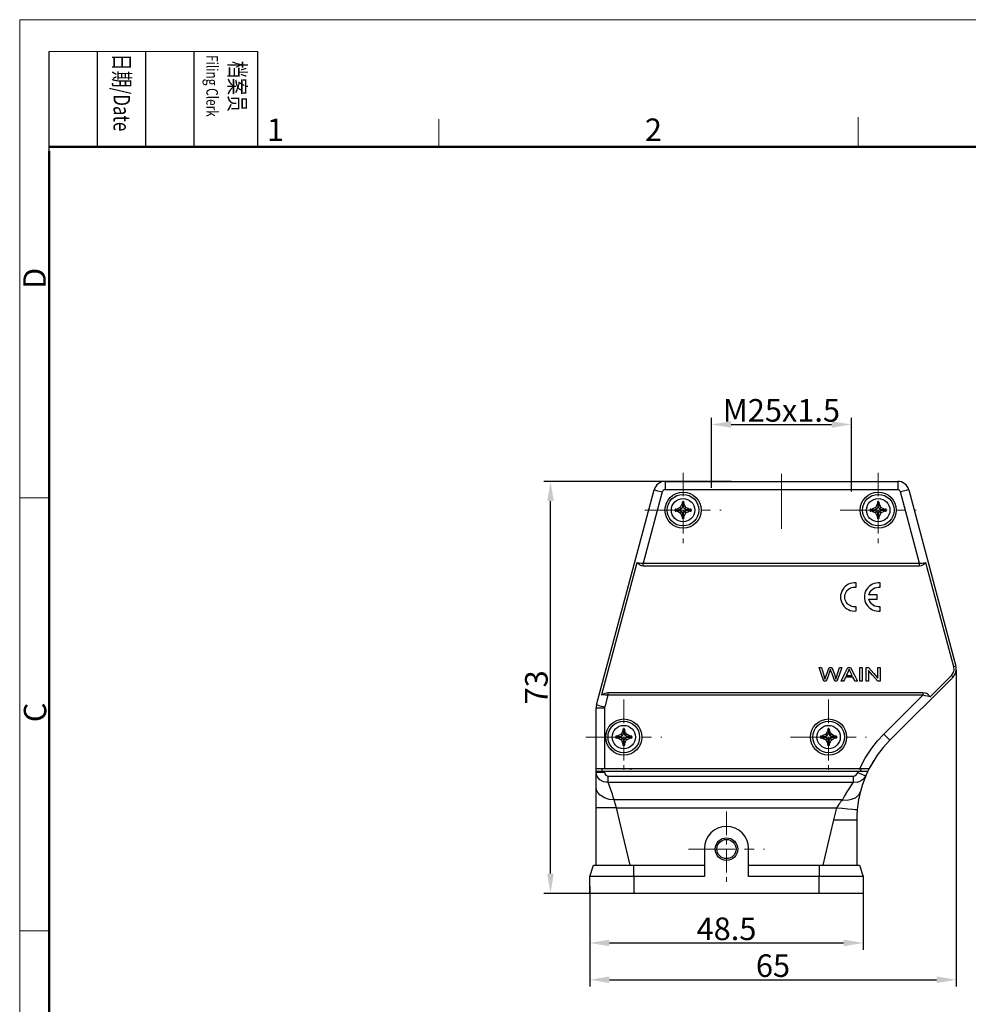
# Model space of a CAD drawing. Units: millimetres. Extents: x 1074 to 1520, y 481 to 796.
# Drawn here: x 1074 to 1243, y 621 to 796 of the extents above; entities that cross this region are included whole.
import ezdxf

# ---------------------------------------------------------------- set-up
doc = ezdxf.new("R2010")
doc.units = ezdxf.units.MM
doc.header["$LTSCALE"] = 65.395
doc.header["$PDMODE"] = 3
doc.header["$PDSIZE"] = 8
doc.linetypes.add('CENTER', pattern=[50.8, 31.75, -6.35, 6.35, -6.35])
doc.layers.get('0').update_dxf_attribs({"linetype": 'CONTINUOUS', "lineweight": 30})
doc.layers.get('Defpoints').update_dxf_attribs({"linetype": 'CONTINUOUS'})
for name, color, linetype, lineweight in [('CEN', 1, 'CENTER', 13), ('Dim', 3, 'CONTINUOUS', 15), ('图框', 7, 'CONTINUOUS', 20)]:
    doc.layers.add(name, color=color, linetype=linetype, lineweight=lineweight)
doc.layers.add('TFR-TRI', color=7, linetype='CONTINUOUS')
doc.styles.add('Romans字体', font='romans.shx', dxfattribs={"width": 0.75})
doc.styles.get("Standard").update_dxf_attribs({"font": '仿宋_GB2312.ttf', "width": 0.75})
doc.dimstyles.new('01', dxfattribs={"dimtxt": 4, "dimasz": 3.5, "dimexe": 1.2, "dimexo": 0.2, "dimgap": 0.5, "dimtad": 1, "dimdsep": 46, "dimtxsty": 'Romans字体', "dimcen": 0, "dimclrd": 1, "dimclre": 6, "dimclrt": 4, "dimazin": 2, "dimtfac": 1, "dimtofl": 0, "dimtmove": 0, "dimatfit": 3, "dimfxl": 1, "dimtolj": 1, "dimtzin": 0, "dimarcsym": 0})

# ---------------------------------------------------------------- blocks, each defined once
blk = doc.blocks.new('*D7')
at = {"layer": 'Defpoints', "color": 0}
for p in [(1175.44, 642.23), (1223.94, 642.23), (1223.94, 631.95)]:
    blk.add_point(p, dxfattribs=at)
at = {"layer": 'Dim', "color": 6, "lineweight": -2}
for p, q in [((1175.44, 642.03), (1175.44, 630.75)), ((1223.94, 642.03), (1223.94, 630.75))]:
    blk.add_line(p, q, dxfattribs=at)
at = {"layer": 'Dim', "color": 1, "lineweight": -2}
blk.add_line((1178.94, 631.95), (1220.44, 631.95), dxfattribs=at)
at = {"layer": 'Dim', "color": 1}
for points in [[(1178.94, 632.53), (1178.94, 631.36), (1175.44, 631.95)], [(1220.44, 632.53), (1220.44, 631.36), (1223.94, 631.95)]]:
    blk.add_solid(points, dxfattribs=at)
at = {"layer": 'Dim', "color": 4, "insert": (1199.69, 634.45), "char_height": 4, "attachment_point": 5, "style": 'Romans字体'}
blk.add_mtext('\\A1;48.5', dxfattribs=at)
blk = doc.blocks.new('*D8')
at = {"layer": 'Defpoints', "color": 0}
for p in [(1240.42, 680.48), (1175.44, 642.23), (1240.42, 625.42)]:
    blk.add_point(p, dxfattribs=at)
at = {"layer": 'Dim', "color": 6, "lineweight": -2}
for p, q in [((1240.42, 680.28), (1240.42, 624.22)), ((1175.44, 642.03), (1175.44, 624.22))]:
    blk.add_line(p, q, dxfattribs=at)
at = {"layer": 'Dim', "color": 1, "lineweight": -2}
blk.add_line((1178.94, 625.42), (1236.92, 625.42), dxfattribs=at)
at = {"layer": 'Dim', "color": 1}
for points in [[(1178.94, 626.01), (1178.94, 624.84), (1175.44, 625.42)], [(1236.92, 626.01), (1236.92, 624.84), (1240.42, 625.42)]]:
    blk.add_solid(points, dxfattribs=at)
at = {"layer": 'Dim', "color": 4, "insert": (1207.93, 627.92), "char_height": 4, "attachment_point": 5, "style": 'Romans字体'}
blk.add_mtext('\\A1;65', dxfattribs=at)
blk = doc.blocks.new('*D9')
at = {"layer": 'Defpoints', "color": 0}
for p in [(1168.49, 713.73), (1200.73, 713.73), (1183.24, 640.73)]:
    blk.add_point(p, dxfattribs=at)
at = {"layer": 'Dim', "color": 6, "lineweight": -2}
for p, q in [((1200.53, 713.73), (1167.29, 713.73)), ((1183.04, 640.73), (1167.29, 640.73))]:
    blk.add_line(p, q, dxfattribs=at)
at = {"layer": 'Dim', "color": 1, "lineweight": -2}
blk.add_line((1168.49, 644.23), (1168.49, 710.23), dxfattribs=at)
at = {"layer": 'Dim', "color": 1}
for points in [[(1167.91, 710.23), (1169.08, 710.23), (1168.49, 713.73)], [(1167.91, 644.23), (1169.08, 644.23), (1168.49, 640.73)]]:
    blk.add_solid(points, dxfattribs=at)
at = {"layer": 'Dim', "color": 4, "insert": (1165.99, 677.23), "char_height": 4, "attachment_point": 5, "rotation": 90, "style": 'Romans字体'}
blk.add_mtext('\\A1;73', dxfattribs=at)
blk = doc.blocks.new('*D6')
at = {"layer": 'Defpoints', "color": 0}
for p in [(1221.83, 723.81), (1197.02, 712.38), (1221.83, 711.73)]:
    blk.add_point(p, dxfattribs=at)
at = {"layer": 'Dim', "color": 6, "lineweight": -2}
for p, q in [((1197.02, 712.58), (1197.02, 725.01)), ((1221.83, 711.93), (1221.83, 725.01))]:
    blk.add_line(p, q, dxfattribs=at)
at = {"layer": 'Dim', "color": 1, "lineweight": -2}
blk.add_line((1200.52, 723.81), (1218.33, 723.81), dxfattribs=at)
at = {"layer": 'Dim', "color": 1}
for points in [[(1200.52, 724.39), (1200.52, 723.23), (1197.02, 723.81)], [(1218.33, 724.39), (1218.33, 723.23), (1221.83, 723.81)]]:
    blk.add_solid(points, dxfattribs=at)
at = {"layer": 'Dim', "color": 4, "insert": (1209.42, 726.31), "char_height": 4, "attachment_point": 5, "style": 'Romans字体'}
blk.add_mtext('\\A1;M25x1.5', dxfattribs=at)

msp = doc.modelspace()

# ---------------------------------------------------------------- linework, layer by layer
for points in [[(1222.672, 695.734, 1.115986), (1222.672, 690.764), (1222.672, 691.519, -1.165087), (1222.672, 694.971)], [(1226.913, 694.966), (1226.913, 695.73, 1.115986), (1226.913, 690.759), (1226.913, 691.514, -0.3957466), (1224.943, 692.866), (1226.397, 692.866), (1226.397, 693.623), (1224.945, 693.623, -0.3941978)]]:
    msp.add_lwpolyline(points, format="xyb", close=True)
at = {"layer": 'CEN', "ltscale": 0.09}
msp.add_line((1209.423, 715.059), (1209.423, 705.303), dxfattribs=at)
at = {"layer": 'Dim', "color": 1, "linetype": 'CENTER', "lineweight": 9, "ltscale": 0.002}
for p, q in [((1191.986, 715.264), (1191.986, 701.995)), ((1209.423, 715.059), (1209.423, 705.303)), ((1226.586, 715.264), (1226.586, 701.995)), ((1181.486, 675.064), (1181.486, 661.795)), ((1217.786, 675.064), (1217.786, 661.795)), ((1199.686, 655.214), (1199.686, 641.945))]:
    msp.add_line(p, q, dxfattribs=at)
at = {"layer": 'Dim', "color": 1, "linetype": 'CENTER', "lineweight": 9, "ltscale": 0.004}
for p, q in [((1185.243, 708.63), (1198.73, 708.63)), ((1219.843, 708.63), (1233.33, 708.63)), ((1174.743, 668.43), (1188.23, 668.43)), ((1211.043, 668.43), (1224.53, 668.43)), ((1192.943, 648.58), (1206.43, 648.58))]:
    msp.add_line(p, q, dxfattribs=at)
at = {"layer": 'TFR-TRI', "color": 7, "linetype": 'Continuous'}
for p, q in [((1188.795, 713.73), (1230.05, 713.73)), ((1188.795, 713.73), (1188.795, 713.615)), ((1188.795, 713.615), (1188.795, 713.29)), ((1230.05, 713.73), (1230.05, 713.615)), ((1230.05, 713.615), (1230.05, 713.29)), ((1176.655, 674.147), (1186.863, 712.247)), ((1188.312, 711.859), (1184.928, 699.23)), ((1186.863, 712.247), (1186.974, 712.218)), ((1186.974, 712.218), (1187.288, 712.133)), ((1187.288, 712.133), (1187.758, 712.008)), ((1187.758, 712.008), (1188.312, 711.859)), ((1188.795, 713.29), (1188.795, 712.804)), ((1188.795, 712.804), (1188.795, 712.23)), ((1230.05, 712.23), (1188.795, 712.23)), ((1230.05, 713.29), (1230.05, 712.804)), ((1230.05, 712.804), (1230.05, 712.23)), ((1231.088, 712.008), (1230.533, 711.859)), ((1233.917, 699.23), (1230.533, 711.859)), ((1231.558, 712.133), (1231.088, 712.008)), ((1231.872, 712.218), (1231.558, 712.133)), ((1231.982, 712.247), (1231.872, 712.218)), ((1231.982, 712.247), (1240.356, 680.997)), ((1190.573, 708.806), (1190.572, 708.63)), ((1190.572, 708.63), (1190.573, 708.453)), ((1190.702, 708.79), (1190.573, 708.806)), ((1190.573, 708.453), (1190.702, 708.469)), ((1190.832, 708.774), (1190.702, 708.79)), ((1190.702, 708.469), (1190.832, 708.485)), ((1191.163, 708.946), (1190.832, 708.774)), ((1190.832, 708.774), (1191.386, 708.705)), ((1190.832, 708.485), (1191.386, 708.555)), ((1190.832, 708.485), (1191.163, 708.313)), ((1191.5, 709.116), (1191.163, 708.946)), ((1191.236, 708.723), (1191.236, 708.536)), ((1191.74, 708.876), (1191.386, 708.705)), ((1191.386, 708.555), (1191.74, 708.383)), ((1191.669, 709.453), (1191.5, 709.116)), ((1191.5, 709.116), (1191.74, 708.876)), ((1191.5, 708.143), (1191.74, 708.383)), ((1191.842, 709.784), (1191.669, 709.453)), ((1191.911, 709.23), (1191.74, 708.876)), ((1191.74, 708.383), (1191.911, 708.03)), ((1191.986, 710.044), (1191.81, 710.043)), ((1191.81, 710.043), (1191.826, 709.914)), ((1191.826, 709.914), (1191.842, 709.784)), ((1191.842, 709.784), (1191.911, 709.23)), ((1192.08, 709.38), (1191.893, 709.38)), ((1192.163, 710.043), (1191.986, 710.044)), ((1192.131, 709.784), (1192.061, 709.23)), ((1192.233, 708.876), (1192.061, 709.23)), ((1192.061, 708.03), (1192.233, 708.383)), ((1192.131, 709.784), (1192.147, 709.914)), ((1192.303, 709.453), (1192.131, 709.784)), ((1192.147, 709.914), (1192.163, 710.043)), ((1192.473, 709.116), (1192.233, 708.876)), ((1192.586, 708.705), (1192.233, 708.876)), ((1192.233, 708.383), (1192.586, 708.555)), ((1192.473, 708.143), (1192.233, 708.383)), ((1192.473, 709.116), (1192.303, 709.453)), ((1192.809, 708.946), (1192.473, 709.116)), ((1193.141, 708.774), (1192.586, 708.705)), ((1193.141, 708.485), (1192.586, 708.555)), ((1192.736, 708.536), (1192.736, 708.723)), ((1193.141, 708.774), (1192.809, 708.946)), ((1192.809, 708.313), (1193.141, 708.485)), ((1193.271, 708.79), (1193.141, 708.774)), ((1193.141, 708.485), (1193.271, 708.469)), ((1193.4, 708.806), (1193.271, 708.79)), ((1193.271, 708.469), (1193.4, 708.453)), ((1193.401, 708.63), (1193.4, 708.806)), ((1193.4, 708.453), (1193.401, 708.63)), ((1225.173, 708.806), (1225.172, 708.63)), ((1225.172, 708.63), (1225.173, 708.453)), ((1225.302, 708.79), (1225.173, 708.806)), ((1225.173, 708.453), (1225.302, 708.469)), ((1225.432, 708.774), (1225.302, 708.79)), ((1225.302, 708.469), (1225.432, 708.485)), ((1225.763, 708.946), (1225.432, 708.774)), ((1225.432, 708.774), (1225.986, 708.705)), ((1225.432, 708.485), (1225.986, 708.555)), ((1225.432, 708.485), (1225.763, 708.313)), ((1226.1, 709.116), (1225.763, 708.946)), ((1225.836, 708.723), (1225.836, 708.536)), ((1226.34, 708.876), (1225.986, 708.705)), ((1225.986, 708.555), (1226.34, 708.383)), ((1226.269, 709.453), (1226.1, 709.116)), ((1226.1, 709.116), (1226.34, 708.876)), ((1226.1, 708.143), (1226.34, 708.383)), ((1226.442, 709.784), (1226.269, 709.453)), ((1226.511, 709.23), (1226.34, 708.876)), ((1226.34, 708.383), (1226.511, 708.03)), ((1226.586, 710.044), (1226.41, 710.043)), ((1226.41, 710.043), (1226.426, 709.914)), ((1226.426, 709.914), (1226.442, 709.784)), ((1226.442, 709.784), (1226.511, 709.23)), ((1226.68, 709.38), (1226.493, 709.38)), ((1226.763, 710.043), (1226.586, 710.044)), ((1226.731, 709.784), (1226.661, 709.23)), ((1226.833, 708.876), (1226.661, 709.23)), ((1226.661, 708.03), (1226.833, 708.383)), ((1226.731, 709.784), (1226.747, 709.914)), ((1226.903, 709.453), (1226.731, 709.784)), ((1226.747, 709.914), (1226.763, 710.043)), ((1227.073, 709.116), (1226.833, 708.876)), ((1227.186, 708.705), (1226.833, 708.876)), ((1226.833, 708.383), (1227.186, 708.555)), ((1227.073, 708.143), (1226.833, 708.383)), ((1227.073, 709.116), (1226.903, 709.453)), ((1227.409, 708.946), (1227.073, 709.116)), ((1227.741, 708.774), (1227.186, 708.705)), ((1227.741, 708.485), (1227.186, 708.555)), ((1227.336, 708.536), (1227.336, 708.723)), ((1227.741, 708.774), (1227.409, 708.946)), ((1227.409, 708.313), (1227.741, 708.485)), ((1227.871, 708.79), (1227.741, 708.774)), ((1227.741, 708.485), (1227.871, 708.469)), ((1228, 708.806), (1227.871, 708.79)), ((1227.871, 708.469), (1228, 708.453)), ((1228.001, 708.63), (1228, 708.806)), ((1228, 708.453), (1228.001, 708.63)), ((1191.163, 708.313), (1191.5, 708.143)), ((1191.5, 708.143), (1191.669, 707.807)), ((1191.669, 707.807), (1191.842, 707.475)), ((1191.826, 707.345), (1191.81, 707.216)), ((1191.81, 707.216), (1191.986, 707.215)), ((1191.842, 707.475), (1191.826, 707.345)), ((1191.842, 707.475), (1191.911, 708.03)), ((1191.893, 707.88), (1192.08, 707.88)), ((1191.986, 707.215), (1192.163, 707.216)), ((1192.131, 707.475), (1192.061, 708.03)), ((1192.131, 707.475), (1192.303, 707.807)), ((1192.147, 707.345), (1192.131, 707.475)), ((1192.163, 707.216), (1192.147, 707.345)), ((1192.303, 707.807), (1192.473, 708.143)), ((1192.473, 708.143), (1192.809, 708.313)), ((1225.763, 708.313), (1226.1, 708.143)), ((1226.1, 708.143), (1226.269, 707.807)), ((1226.269, 707.807), (1226.442, 707.475)), ((1226.426, 707.345), (1226.41, 707.216)), ((1226.41, 707.216), (1226.586, 707.215)), ((1226.442, 707.475), (1226.426, 707.345)), ((1226.442, 707.475), (1226.511, 708.03)), ((1226.493, 707.88), (1226.68, 707.88)), ((1226.586, 707.215), (1226.763, 707.216)), ((1226.731, 707.475), (1226.661, 708.03)), ((1226.731, 707.475), (1226.903, 707.807)), ((1226.747, 707.345), (1226.731, 707.475)), ((1226.763, 707.216), (1226.747, 707.345)), ((1226.903, 707.807), (1227.073, 708.143)), ((1227.073, 708.143), (1227.409, 708.313)), ((1183.797, 699.326), (1177.527, 675.926)), ((1184.31, 698.92), (1183.796, 699.326)), ((1183.797, 699.326), (1184.217, 699.291)), ((1184.217, 699.291), (1184.537, 699.264)), ((1184.468, 698.836), (1184.31, 698.92)), ((1184.623, 698.776), (1184.468, 698.836)), ((1184.537, 699.264), (1184.928, 699.23)), ((1184.928, 698.729), (1184.623, 698.776)), ((1184.928, 699.23), (1233.917, 699.23)), ((1184.928, 698.729), (1184.928, 699.23)), ((1233.917, 698.73), (1184.928, 698.73)), ((1233.917, 699.23), (1234.308, 699.264)), ((1233.917, 698.73), (1233.917, 699.23)), ((1234.222, 698.776), (1233.917, 698.729)), ((1234.536, 698.92), (1234.222, 698.776)), ((1234.308, 699.264), (1234.628, 699.291)), ((1234.78, 699.092), (1234.536, 698.92)), ((1234.628, 699.291), (1235.049, 699.326)), ((1235.05, 699.326), (1234.78, 699.092)), ((1239.987, 680.898), (1235.049, 699.326)), ((1216.477, 679.674), (1216.113, 680.73)), ((1216.113, 680.73), (1216.35, 680.73)), ((1216.35, 680.73), (1216.536, 680.73)), ((1216.536, 680.73), (1216.886, 679.571)), ((1217.399, 679.426), (1217.876, 680.73)), ((1217.876, 680.73), (1218.155, 680.73)), ((1218.115, 680.44), (1217.968, 680.008)), ((1218.207, 680.174), (1218.115, 680.44)), ((1218.155, 680.73), (1218.374, 680.73)), ((1218.374, 680.73), (1218.81, 679.543)), ((1219.412, 679.79), (1219.708, 680.73)), ((1220.123, 680.73), (1219.644, 679.386)), ((1219.708, 680.73), (1219.94, 680.73)), ((1219.94, 680.73), (1220.123, 680.73)), ((1220.673, 679.674), (1221.2, 680.73)), ((1221.2, 680.73), (1221.449, 680.73)), ((1221.413, 680.477), (1221.331, 680.22)), ((1221.612, 680.026), (1221.413, 680.477)), ((1221.449, 680.73), (1221.645, 680.73)), ((1221.645, 680.73), (1222.36, 679.386)), ((1223.32, 679.674), (1223.32, 680.73)), ((1223.32, 680.73), (1223.552, 680.73)), ((1223.552, 680.73), (1223.734, 680.73)), ((1223.734, 680.73), (1223.734, 679.386)), ((1224.456, 679.674), (1224.456, 680.73)), ((1224.456, 680.73), (1224.694, 680.73)), ((1224.694, 680.73), (1224.88, 680.73)), ((1224.88, 680.73), (1225.797, 679.674)), ((1226.518, 679.9), (1226.518, 680.73)), ((1226.518, 680.73), (1226.739, 680.73)), ((1226.739, 680.73), (1226.913, 680.73)), ((1226.913, 680.73), (1226.913, 679.386)), ((1240.26, 680.972), (1239.987, 680.898)), ((1240.032, 680.301), (1239.987, 680.898)), ((1240.356, 680.997), (1240.26, 680.972)), ((1216.941, 678.33), (1216.477, 679.674)), ((1216.886, 679.571), (1217.142, 678.665)), ((1217.142, 678.665), (1217.231, 678.951)), ((1217.231, 678.951), (1217.279, 679.097)), ((1217.279, 679.097), (1217.339, 679.263)), ((1217.339, 679.263), (1217.399, 679.426)), ((1217.689, 679.238), (1217.362, 678.33)), ((1217.828, 679.623), (1217.689, 679.238)), ((1217.968, 680.008), (1217.828, 679.623)), ((1218.409, 679.611), (1218.207, 680.174)), ((1218.869, 678.33), (1218.409, 679.611)), ((1218.81, 679.543), (1219.063, 678.665)), ((1219.063, 678.665), (1219.221, 679.194)), ((1219.221, 679.194), (1219.412, 679.79)), ((1219.644, 679.386), (1219.267, 678.33)), ((1220.003, 678.33), (1220.673, 679.674)), ((1220.784, 679.056), (1220.592, 678.649)), ((1221.357, 679.056), (1220.784, 679.056)), ((1221.053, 679.625), (1220.903, 679.315)), ((1220.903, 679.315), (1221.495, 679.315)), ((1221.245, 680.019), (1221.053, 679.625)), ((1221.331, 680.22), (1221.245, 680.019)), ((1222.087, 679.056), (1221.357, 679.056)), ((1221.495, 679.315), (1221.96, 679.315)), ((1221.96, 679.315), (1221.612, 680.026)), ((1222.247, 678.737), (1222.087, 679.056)), ((1222.451, 678.33), (1222.247, 678.737)), ((1222.36, 679.386), (1222.921, 678.33)), ((1223.32, 678.33), (1223.32, 679.674)), ((1223.734, 679.386), (1223.734, 678.33)), ((1224.456, 678.33), (1224.456, 679.674)), ((1225.573, 679.386), (1224.852, 680.216)), ((1224.852, 680.216), (1224.852, 679.159)), ((1224.852, 679.159), (1224.852, 678.33)), ((1226.49, 678.33), (1225.573, 679.386)), ((1225.797, 679.674), (1226.518, 678.845)), ((1226.518, 678.845), (1226.518, 679.9)), ((1226.913, 679.386), (1226.913, 678.33)), ((1239.838, 679.065), (1228.644, 667.872)), ((1235.798, 675.565), (1239.568, 679.335)), ((1239.568, 679.335), (1239.882, 679.779)), ((1239.768, 679.135), (1239.568, 679.335)), ((1239.838, 679.065), (1239.768, 679.135)), ((1239.882, 679.779), (1240.032, 680.301)), ((1217.126, 678.33), (1216.941, 678.33)), ((1217.362, 678.33), (1217.126, 678.33)), ((1219.044, 678.33), (1218.869, 678.33)), ((1219.267, 678.33), (1219.044, 678.33)), ((1220.196, 678.33), (1220.003, 678.33)), ((1220.441, 678.33), (1220.196, 678.33)), ((1220.592, 678.649), (1220.441, 678.33)), ((1222.658, 678.33), (1222.451, 678.33)), ((1222.921, 678.33), (1222.658, 678.33)), ((1223.502, 678.33), (1223.32, 678.33)), ((1223.734, 678.33), (1223.502, 678.33)), ((1224.63, 678.33), (1224.456, 678.33)), ((1224.852, 678.33), (1224.63, 678.33)), ((1226.676, 678.33), (1226.49, 678.33)), ((1226.913, 678.33), (1226.676, 678.33)), ((1177.527, 675.926), (1178.162, 676.229)), ((1177.946, 675.892), (1177.527, 675.926)), ((1178.266, 675.864), (1177.946, 675.892)), ((1178.658, 675.83), (1178.103, 673.759)), ((1178.162, 676.229), (1178.658, 676.33)), ((1178.658, 675.83), (1178.266, 675.864)), ((1178.658, 676.33), (1234.481, 676.33)), ((1178.658, 676.33), (1178.658, 675.83)), ((1234.481, 675.83), (1178.658, 675.83)), ((1227.584, 668.932), (1234.481, 675.83)), ((1234.481, 676.331), (1234.881, 676.281)), ((1234.481, 676.33), (1234.481, 675.829)), ((1234.928, 675.738), (1234.481, 675.83)), ((1234.881, 676.281), (1235.063, 676.216)), ((1235.298, 675.662), (1234.928, 675.738)), ((1235.063, 676.216), (1235.234, 676.124)), ((1235.234, 676.124), (1235.796, 675.566)), ((1235.798, 675.565), (1235.298, 675.662)), ((1176.586, 673.63), (1176.701, 673.63)), ((1176.586, 662.83), (1176.586, 673.63)), ((1176.655, 674.147), (1176.765, 674.118)), ((1176.701, 673.63), (1177.026, 673.63)), ((1176.765, 674.118), (1177.079, 674.033)), ((1177.026, 673.63), (1177.512, 673.63)), ((1177.079, 674.033), (1177.549, 673.908)), ((1177.512, 673.63), (1178.086, 673.63)), ((1177.549, 673.908), (1178.103, 673.759)), ((1178.086, 673.63), (1178.086, 662.83)), ((1180.073, 668.606), (1180.072, 668.43)), ((1180.072, 668.43), (1180.073, 668.253)), ((1180.202, 668.59), (1180.073, 668.606)), ((1180.073, 668.253), (1180.202, 668.269)), ((1180.332, 668.574), (1180.202, 668.59)), ((1180.202, 668.269), (1180.332, 668.285)), ((1180.663, 668.746), (1180.332, 668.574)), ((1180.332, 668.574), (1180.886, 668.505)), ((1180.332, 668.285), (1180.886, 668.355)), ((1180.332, 668.285), (1180.663, 668.113)), ((1181, 668.916), (1180.663, 668.746)), ((1180.736, 668.523), (1180.736, 668.336)), ((1181.24, 668.676), (1180.886, 668.505)), ((1180.886, 668.355), (1181.24, 668.183)), ((1181.169, 669.253), (1181, 668.916)), ((1181, 668.916), (1181.24, 668.676)), ((1181.342, 669.584), (1181.169, 669.253)), ((1181.411, 669.03), (1181.24, 668.676)), ((1181.486, 669.844), (1181.31, 669.843)), ((1181.31, 669.843), (1181.326, 669.714)), ((1181.326, 669.714), (1181.342, 669.584)), ((1181.342, 669.584), (1181.411, 669.03)), ((1181.58, 669.18), (1181.393, 669.18)), ((1181.663, 669.843), (1181.486, 669.844)), ((1181.631, 669.584), (1181.561, 669.03)), ((1181.733, 668.676), (1181.561, 669.03)), ((1181.631, 669.584), (1181.647, 669.714)), ((1181.803, 669.253), (1181.631, 669.584)), ((1181.647, 669.714), (1181.663, 669.843)), ((1181.973, 668.916), (1181.733, 668.676)), ((1182.086, 668.505), (1181.733, 668.676)), ((1181.733, 668.183), (1182.086, 668.355)), ((1181.973, 668.916), (1181.803, 669.253)), ((1182.309, 668.746), (1181.973, 668.916)), ((1182.641, 668.574), (1182.086, 668.505)), ((1182.641, 668.285), (1182.086, 668.355)), ((1182.236, 668.336), (1182.236, 668.523)), ((1182.641, 668.574), (1182.309, 668.746)), ((1182.309, 668.113), (1182.641, 668.285)), ((1182.771, 668.59), (1182.641, 668.574)), ((1182.641, 668.285), (1182.771, 668.269)), ((1182.9, 668.606), (1182.771, 668.59)), ((1182.771, 668.269), (1182.9, 668.253)), ((1182.901, 668.43), (1182.9, 668.606)), ((1182.9, 668.253), (1182.901, 668.43)), ((1216.373, 668.606), (1216.372, 668.43)), ((1216.372, 668.43), (1216.373, 668.253)), ((1216.502, 668.59), (1216.373, 668.606)), ((1216.373, 668.253), (1216.502, 668.269)), ((1216.632, 668.574), (1216.502, 668.59)), ((1216.502, 668.269), (1216.632, 668.285)), ((1216.963, 668.746), (1216.632, 668.574)), ((1216.632, 668.574), (1217.186, 668.505)), ((1216.632, 668.285), (1217.186, 668.355)), ((1216.632, 668.285), (1216.963, 668.113)), ((1217.3, 668.916), (1216.963, 668.746)), ((1217.036, 668.523), (1217.036, 668.336)), ((1217.54, 668.676), (1217.186, 668.505)), ((1217.186, 668.355), (1217.54, 668.183)), ((1217.469, 669.253), (1217.3, 668.916)), ((1217.3, 668.916), (1217.54, 668.676)), ((1217.642, 669.584), (1217.469, 669.253)), ((1217.711, 669.03), (1217.54, 668.676)), ((1217.786, 669.844), (1217.61, 669.843)), ((1217.61, 669.843), (1217.626, 669.714)), ((1217.626, 669.714), (1217.642, 669.584)), ((1217.642, 669.584), (1217.711, 669.03)), ((1217.88, 669.18), (1217.693, 669.18)), ((1217.963, 669.843), (1217.786, 669.844)), ((1217.931, 669.584), (1217.861, 669.03)), ((1218.033, 668.676), (1217.861, 669.03)), ((1217.931, 669.584), (1217.947, 669.714)), ((1218.103, 669.253), (1217.931, 669.584)), ((1217.947, 669.714), (1217.963, 669.843)), ((1218.273, 668.916), (1218.033, 668.676)), ((1218.386, 668.505), (1218.033, 668.676)), ((1218.033, 668.183), (1218.386, 668.355)), ((1218.273, 668.916), (1218.103, 669.253)), ((1218.609, 668.746), (1218.273, 668.916)), ((1218.941, 668.574), (1218.386, 668.505)), ((1218.941, 668.285), (1218.386, 668.355)), ((1218.536, 668.336), (1218.536, 668.523)), ((1218.941, 668.574), (1218.609, 668.746)), ((1218.609, 668.113), (1218.941, 668.285)), ((1219.071, 668.59), (1218.941, 668.574)), ((1218.941, 668.285), (1219.071, 668.269)), ((1219.2, 668.606), (1219.071, 668.59)), ((1219.071, 668.269), (1219.2, 668.253)), ((1219.201, 668.43), (1219.2, 668.606)), ((1219.2, 668.253), (1219.201, 668.43)), ((1226.468, 667.728), (1227.584, 668.932)), ((1227.989, 668.526), (1227.584, 668.932)), ((1228.334, 668.182), (1227.989, 668.526)), ((1180.663, 668.113), (1181, 667.943)), ((1181, 667.943), (1181.24, 668.183)), ((1181, 667.943), (1181.169, 667.607)), ((1181.169, 667.607), (1181.342, 667.275)), ((1181.24, 668.183), (1181.411, 667.83)), ((1181.326, 667.145), (1181.31, 667.016)), ((1181.31, 667.016), (1181.486, 667.015)), ((1181.342, 667.275), (1181.326, 667.145)), ((1181.342, 667.275), (1181.411, 667.83)), ((1181.393, 667.68), (1181.58, 667.68)), ((1181.486, 667.015), (1181.663, 667.016)), ((1181.561, 667.83), (1181.733, 668.183)), ((1181.631, 667.275), (1181.561, 667.83)), ((1181.631, 667.275), (1181.803, 667.607)), ((1181.647, 667.145), (1181.631, 667.275)), ((1181.663, 667.016), (1181.647, 667.145)), ((1181.973, 667.943), (1181.733, 668.183)), ((1181.803, 667.607), (1181.973, 667.943)), ((1181.973, 667.943), (1182.309, 668.113)), ((1216.963, 668.113), (1217.3, 667.943)), ((1217.3, 667.943), (1217.54, 668.183)), ((1217.3, 667.943), (1217.469, 667.607)), ((1217.469, 667.607), (1217.642, 667.275)), ((1217.54, 668.183), (1217.711, 667.83)), ((1217.626, 667.145), (1217.61, 667.016)), ((1217.61, 667.016), (1217.786, 667.015)), ((1217.642, 667.275), (1217.626, 667.145)), ((1217.642, 667.275), (1217.711, 667.83)), ((1217.693, 667.68), (1217.88, 667.68)), ((1217.786, 667.015), (1217.963, 667.016)), ((1217.861, 667.83), (1218.033, 668.183)), ((1217.931, 667.275), (1217.861, 667.83)), ((1217.931, 667.275), (1218.103, 667.607)), ((1217.947, 667.145), (1217.931, 667.275)), ((1217.963, 667.016), (1217.947, 667.145)), ((1218.273, 667.943), (1218.033, 668.183)), ((1218.103, 667.607), (1218.273, 667.943)), ((1218.273, 667.943), (1218.609, 668.113)), ((1225.443, 666.436), (1226.468, 667.728)), ((1227.464, 666.584), (1226.397, 665.192)), ((1228.644, 667.872), (1227.464, 666.584)), ((1228.563, 667.952), (1228.334, 668.182)), ((1228.644, 667.872), (1228.563, 667.952)), ((1224.285, 664.682), (1225.443, 666.436)), ((1226.397, 665.192), (1224.977, 662.83)), ((1223.307, 662.83), (1224.285, 664.682)), ((1176.586, 662.83), (1176.701, 662.83)), ((1176.586, 662.374), (1176.586, 662.83)), ((1176.586, 662.374), (1177.586, 662.374)), ((1176.586, 662.355), (1176.586, 662.374)), ((1176.701, 662.338), (1176.586, 662.343)), ((1176.586, 662.285), (1176.586, 662.33)), ((1176.586, 662.229), (1176.586, 662.285)), ((1176.646, 661.791), (1176.586, 662.229)), ((1176.586, 661.058), (1176.586, 662.229)), ((1176.586, 662.229), (1176.72, 662.229)), ((1176.789, 661.43), (1176.646, 661.791)), ((1176.701, 662.83), (1177.026, 662.83)), ((1177.026, 662.333), (1176.701, 662.338)), ((1176.72, 662.229), (1177.136, 662.229)), ((1177.238, 660.875), (1176.789, 661.43)), ((1177.026, 662.83), (1177.512, 662.83)), ((1177.512, 662.331), (1177.026, 662.333)), ((1177.136, 662.229), (1177.601, 662.229)), ((1177.512, 662.83), (1178.086, 662.83)), ((1178.086, 662.33), (1177.512, 662.331)), ((1177.586, 662.83), (1177.586, 662.369)), ((1177.586, 662.369), (1223.4, 662.369)), ((1177.601, 662.229), (1178.086, 662.229)), ((1178.086, 662.83), (1203.41, 662.83)), ((1178.086, 662.33), (1178.086, 662.229)), ((1223.081, 662.33), (1178.086, 662.33)), ((1178.086, 662.229), (1178.152, 661.938)), ((1178.152, 661.938), (1178.319, 661.69)), ((1178.319, 661.69), (1178.508, 661.548)), ((1178.508, 661.548), (1178.735, 661.489)), ((1178.735, 660.982), (1178.735, 661.489)), ((1178.735, 661.489), (1222.128, 661.489)), ((1223.134, 662.78), (1182.936, 662.78)), ((1203.41, 662.83), (1223.307, 662.83)), ((1222.128, 661.489), (1222.432, 661.557)), ((1222.128, 661.489), (1222.128, 660.85)), ((1222.432, 661.557), (1222.696, 661.724)), ((1222.696, 661.724), (1222.989, 662.115)), ((1222.989, 662.115), (1223.04, 662.235)), ((1223.436, 661.925), (1222.989, 662.115)), ((1223.04, 662.235), (1223.081, 662.33)), ((1223.577, 662.33), (1223.081, 662.33)), ((1223.307, 662.83), (1223.907, 662.83)), ((1223.402, 662.374), (1224.751, 662.374)), ((1223.864, 661.744), (1223.436, 661.925)), ((1224.063, 662.332), (1223.577, 662.33)), ((1224.37, 661.53), (1223.793, 659.993)), ((1224.247, 661.582), (1223.864, 661.744)), ((1223.907, 662.83), (1224.438, 662.83)), ((1224.168, 661.233), (1223.982, 660.96)), ((1224.423, 662.335), (1224.063, 662.332)), ((1224.37, 661.53), (1224.168, 661.233)), ((1224.197, 661.215), (1224.272, 661.377)), ((1224.37, 661.53), (1224.247, 661.582)), ((1224.272, 661.377), (1224.347, 661.539)), ((1224.524, 661.883), (1224.37, 661.53)), ((1224.653, 662.339), (1224.423, 662.335)), ((1224.438, 662.83), (1224.807, 662.83)), ((1224.73, 662.33), (1224.524, 661.883)), ((1224.736, 662.343), (1224.653, 662.339)), ((1224.751, 662.374), (1224.736, 662.343)), ((1224.807, 662.83), (1224.966, 662.83)), ((1224.966, 662.83), (1224.977, 662.83)), ((1176.586, 660.402), (1176.586, 661.058)), ((1176.586, 660.035), (1176.586, 660.402)), ((1176.586, 659.802), (1176.586, 660.035)), ((1176.586, 659.569), (1176.586, 659.802)), ((1176.661, 659.084), (1176.586, 659.569)), ((1176.586, 658.909), (1176.586, 659.569)), ((1177.875, 660.516), (1177.238, 660.875)), ((1178.274, 660.426), (1177.875, 660.516)), ((1178.735, 660.429), (1178.274, 660.426)), ((1178.735, 660.429), (1178.735, 660.982)), ((1179.198, 659.053), (1178.735, 660.429)), ((1178.735, 660.429), (1203.035, 660.429)), ((1203.035, 660.429), (1222.128, 660.429)), ((1222.128, 660.429), (1221.024, 658.699)), ((1222.128, 660.85), (1222.128, 660.429)), ((1222.849, 660.403), (1222.128, 660.429)), ((1223.467, 660.593), (1222.849, 660.403)), ((1223.982, 660.96), (1223.467, 660.593)), ((1223.793, 659.993), (1223.608, 659.402)), ((1223.764, 659.897), (1223.807, 660.033)), ((1176.586, 658.143), (1176.586, 658.909)), ((1176.586, 657.191), (1176.586, 658.143)), ((1176.9, 658.591), (1176.661, 659.084)), ((1177.311, 658.134), (1176.9, 658.591)), ((1178.044, 657.67), (1177.311, 658.134)), ((1179.458, 658.283), (1179.198, 659.053)), ((1179.623, 657.793), (1179.458, 658.283)), ((1179.79, 657.304), (1179.623, 657.793)), ((1220.621, 658.01), (1220.262, 657.304)), ((1221.024, 658.699), (1220.621, 658.01)), ((1222.538, 657.681), (1223.133, 658.188)), ((1223.192, 657.738), (1223.114, 657.333)), ((1223.133, 658.188), (1223.438, 658.794)), ((1223.274, 658.12), (1223.192, 657.738)), ((1223.438, 658.794), (1223.274, 658.12)), ((1223.608, 659.402), (1223.438, 658.794)), ((1176.586, 656.549), (1176.586, 657.191)), ((1176.586, 655.89), (1176.586, 656.549)), ((1178.913, 657.39), (1178.044, 657.67)), ((1179.79, 657.304), (1178.913, 657.39)), ((1197.598, 657.304), (1179.79, 657.304)), ((1179.857, 657.086), (1179.79, 657.304)), ((1179.915, 656.88), (1179.857, 657.086)), ((1179.979, 656.642), (1179.915, 656.88)), ((1180.164, 655.89), (1179.979, 656.642)), ((1220.262, 657.304), (1197.598, 657.304)), ((1219.341, 656.097), (1219.212, 655.89)), ((1219.541, 656.417), (1219.341, 656.097)), ((1219.698, 656.646), (1219.541, 656.417)), ((1219.775, 656.748), (1219.698, 656.646)), ((1219.867, 656.865), (1219.775, 656.748)), ((1219.975, 656.994), (1219.867, 656.865)), ((1220.168, 657.208), (1219.975, 656.994)), ((1220.228, 657.269), (1220.168, 657.208)), ((1220.262, 657.304), (1220.228, 657.269)), ((1220.262, 657.304), (1221.057, 657.271)), ((1221.057, 657.271), (1221.845, 657.395)), ((1221.845, 657.395), (1222.538, 657.681)), ((1222.98, 656.505), (1222.87, 655.554)), ((1223.114, 657.333), (1222.98, 656.505)), ((1176.669, 655.89), (1176.586, 655.89)), ((1176.586, 651.419), (1176.586, 655.89)), ((1176.937, 655.89), (1176.669, 655.89)), ((1177.396, 655.89), (1176.937, 655.89)), ((1178.214, 655.89), (1177.396, 655.89)), ((1179.184, 655.89), (1178.214, 655.89)), ((1180.164, 655.89), (1179.184, 655.89)), ((1180.164, 655.89), (1202.031, 655.89)), ((1181.23, 651.419), (1180.164, 655.89)), ((1202.031, 655.89), (1219.212, 655.89)), ((1218.889, 654.686), (1218.681, 653.73)), ((1219.212, 655.89), (1218.889, 654.686)), ((1219.212, 655.89), (1220.214, 655.798)), ((1220.214, 655.798), (1221.205, 655.707)), ((1221.205, 655.707), (1222.042, 655.63)), ((1222.042, 655.63), (1222.512, 655.587)), ((1222.512, 655.587), (1222.785, 655.562)), ((1222.785, 655.562), (1222.87, 655.554)), ((1222.802, 654.53), (1222.786, 653.73)), ((1222.87, 655.554), (1222.802, 654.53)), ((1218.681, 653.73), (1218.15, 651.489)), ((1218.681, 653.73), (1219.594, 653.73)), ((1219.594, 653.73), (1220.462, 653.73)), ((1220.462, 653.73), (1221.24, 653.73)), ((1221.24, 653.73), (1221.891, 653.73)), ((1221.891, 653.73), (1222.38, 653.73)), ((1222.38, 653.73), (1222.683, 653.73)), ((1222.683, 653.73), (1222.786, 653.73)), ((1222.786, 653.73), (1222.786, 651.489)), ((1176.586, 645.73), (1176.586, 651.419)), ((1182.586, 645.73), (1181.23, 651.419)), ((1218.15, 651.489), (1217.62, 649.249)), ((1222.786, 651.489), (1222.786, 649.249)), ((1217.62, 649.249), (1216.786, 645.73)), ((1222.786, 649.249), (1222.786, 645.73)), ((1195.786, 648.68), (1195.786, 643.73)), ((1203.586, 643.73), (1203.586, 648.68)), ((1175.436, 643.73), (1176.136, 645.73)), ((1176.136, 645.73), (1176.244, 645.73)), ((1176.244, 645.73), (1176.565, 645.73)), ((1176.565, 645.73), (1177.088, 645.73)), ((1177.088, 645.73), (1177.797, 645.73)), ((1177.797, 645.73), (1178.673, 645.73)), ((1178.673, 645.73), (1179.686, 645.73)), ((1179.686, 645.73), (1180.808, 645.73)), ((1180.808, 645.73), (1182.003, 645.73)), ((1182.003, 645.73), (1183.236, 645.73)), ((1183.236, 645.73), (1195.786, 645.73)), ((1183.236, 643.73), (1183.236, 645.73)), ((1203.586, 645.73), (1216.136, 645.73)), ((1216.136, 645.73), (1217.369, 645.73)), ((1216.136, 645.73), (1216.136, 643.73)), ((1217.369, 645.73), (1218.565, 645.73)), ((1218.565, 645.73), (1219.686, 645.73)), ((1219.686, 645.73), (1220.7, 645.73)), ((1220.7, 645.73), (1221.575, 645.73)), ((1221.575, 645.73), (1222.285, 645.73)), ((1222.285, 645.73), (1222.808, 645.73)), ((1222.808, 645.73), (1223.129, 645.73)), ((1223.129, 645.73), (1223.236, 645.73)), ((1223.236, 645.73), (1223.936, 643.73)), ((1175.436, 640.73), (1175.436, 643.73)), ((1175.555, 643.73), (1175.436, 643.73)), ((1175.907, 643.73), (1175.555, 643.73)), ((1176.481, 643.73), (1175.907, 643.73)), ((1177.261, 643.73), (1176.481, 643.73)), ((1178.223, 643.73), (1177.261, 643.73)), ((1179.336, 643.73), (1178.223, 643.73)), ((1180.569, 643.73), (1179.336, 643.73)), ((1181.882, 643.73), (1180.569, 643.73)), ((1183.236, 643.73), (1181.882, 643.73)), ((1183.236, 643.73), (1183.236, 640.73)), ((1195.786, 643.73), (1183.236, 643.73)), ((1216.136, 643.73), (1203.586, 643.73)), ((1217.491, 643.73), (1216.136, 643.73)), ((1216.136, 640.73), (1216.136, 643.73)), ((1218.804, 643.73), (1217.491, 643.73)), ((1220.036, 643.73), (1218.804, 643.73)), ((1221.15, 643.73), (1220.036, 643.73)), ((1222.112, 643.73), (1221.15, 643.73)), ((1222.891, 643.73), (1222.112, 643.73)), ((1223.466, 643.73), (1222.891, 643.73)), ((1223.818, 643.73), (1223.466, 643.73)), ((1223.936, 643.73), (1223.818, 643.73)), ((1223.936, 643.73), (1223.936, 640.73)), ((1175.555, 640.73), (1175.436, 640.73)), ((1175.907, 640.73), (1175.555, 640.73)), ((1176.481, 640.73), (1175.907, 640.73)), ((1177.261, 640.73), (1176.481, 640.73)), ((1178.223, 640.73), (1177.261, 640.73)), ((1179.336, 640.73), (1178.223, 640.73)), ((1180.569, 640.73), (1179.336, 640.73)), ((1181.882, 640.73), (1180.569, 640.73)), ((1183.236, 640.73), (1181.882, 640.73)), ((1216.136, 640.73), (1183.236, 640.73)), ((1217.491, 640.73), (1216.136, 640.73)), ((1218.804, 640.73), (1217.491, 640.73)), ((1220.036, 640.73), (1218.804, 640.73)), ((1221.15, 640.73), (1220.036, 640.73)), ((1222.112, 640.73), (1221.15, 640.73)), ((1222.891, 640.73), (1222.112, 640.73)), ((1223.466, 640.73), (1222.891, 640.73)), ((1223.818, 640.73), (1223.466, 640.73)), ((1223.936, 640.73), (1223.818, 640.73))]:
    msp.add_line(p, q, dxfattribs=at)
for centre, radius in [((1191.986, 708.63), 3.2), ((1226.586, 708.63), 3.2), ((1191.986, 708.63), 2.8), ((1191.986, 708.63), 2.067), ((1226.586, 708.63), 2.8), ((1226.586, 708.63), 2.067), ((1181.486, 668.43), 3.2), ((1181.486, 668.43), 2.8), ((1181.486, 668.43), 2.067), ((1217.786, 668.43), 3.2), ((1217.786, 668.43), 2.8), ((1217.786, 668.43), 2.067), ((1199.686, 648.58), 2), ((1199.686, 648.58), 1.7)]:
    msp.add_circle(centre, radius, dxfattribs=at)
for centre, radius, start, end in [((1188.795, 711.73), 2, 90, 165), ((1230.05, 711.73), 2, 15, 90), ((1188.795, 711.73), 0.5, 90, 165), ((1230.05, 711.73), 0.5, 15, 90), ((1238.424, 680.48), 2, 315, 15), ((1178.586, 673.63), 2, 165, 180), ((1178.586, 673.63), 0.5, 165, 180), ((1242.786, 653.73), 20, 148.25691, 154.39251), ((1182.936, 667.78), 5, 264.87703, 270), ((1223.134, 663.28), 0.5, 270, 291.76214), ((1242.326, 653.269), 21, 152.88491, 154.31905), ((1199.686, 648.68), 3.9, 0, 180)]:
    msp.add_arc(centre, radius, start, end, dxfattribs=at)
at = {"layer": '图框', "color": 1, "lineweight": 18}
for q in [(1074.406, 480.535), (1519.904, 795.535)]:
    msp.add_line((1074.406, 795.535), q, dxfattribs=at)
at = {"layer": '图框', "lineweight": -3}
for p, q in [((1079.656, 772.264), (1079.656, 789.918)), ((1088.222, 773.035), (1088.222, 789.918)), ((1096.788, 773.035), (1096.788, 789.918)), ((1105.355, 773.035), (1105.355, 789.918)), ((1116.589, 773.035), (1116.589, 789.918)), ((1088.222, 773.035), (1088.222, 787.257)), ((1096.788, 773.035), (1096.788, 787.257)), ((1105.355, 773.035), (1105.355, 787.257)), ((1079.656, 772.264), (1079.656, 786.486))]:
    msp.add_line(p, q, dxfattribs=at)
at = {"layer": '图框', "lineweight": 18}
msp.add_line((1079.656, 789.918), (1116.589, 789.918), dxfattribs=at)
at = {"layer": '图框', "color": 6}
for p, q in [((1223.011, 778.285), (1223.011, 773.035)), ((1148.708, 777.927), (1148.708, 773.035)), ((1079.656, 710.842), (1074.406, 710.842)), ((1079.656, 634.073), (1074.406, 634.073))]:
    msp.add_line(p, q, dxfattribs=at)
at = {"layer": '图框', "lineweight": 50}
for p, q in [((1079.656, 773.035), (1514.679, 773.035)), ((1079.656, 485.759), (1079.656, 772.264))]:
    msp.add_line(p, q, dxfattribs=at)

# ---------------------------------------------------------------- texts
at = {"layer": '图框', "char_height": 2.9385, "width": 16.88314, "attachment_point": 4, "rotation": 270}
for s, insert in [('{\\fSimSun|b0|i0|c134|p2;\\W0.45305; \\W0.75;日期\\Fromans|c134;/Date}', (1092.505, 789.918)), ('{\\fSimSun|b0|i0|c134|p2;\\W1.90213; \\W0.75;档案员\\fFangSong_GB2312|b0|i0|c134|p49;\\H0.7x;\\P\\Fromans|c134;\\W1.0325; \\W0.75;Filing Clerk\\fFangSong_GB2312|b0|i0|c134|p49; }', (1110.972, 789.918))]:
    msp.add_mtext(s, dxfattribs=dict(at, insert=insert))
at = {"layer": '图框', "color": 6, "char_height": 3.978, "width": 3.83687, "attachment_point": 1, "style": 'Romans字体'}
for s, insert in [('1', (1118.229, 778.022)), ('2', (1185.229, 778.022))]:
    msp.add_mtext(s, dxfattribs=dict(at, insert=insert))
at = {"layer": '图框', "color": 6, "char_height": 3.978, "width": 3.83687, "attachment_point": 1, "rotation": 90, "style": 'Romans字体'}
for s, insert in [('D', (1075.058, 747.832)), ('C', (1075.142, 671.064))]:
    msp.add_mtext(s, dxfattribs=dict(at, insert=insert))

# ---------------------------------------------------------------- dimensions: what is measured, and where the dimension line sits
at = {"layer": 'Dim'}
dim = msp.add_linear_dim(base=(1221.829, 723.811), p1=(1197.016, 712.384), p2=(1221.829, 711.734), text='M25x1.5', dimstyle='01', dxfattribs=at)
dim.commit()
dim.dimension.update_dxf_attribs({"geometry": '*D6', "text_midpoint": (1209.423, 723.811), "dimtype": 160})
dim = msp.add_linear_dim(base=(1168.495, 713.73), p1=(1183.236, 640.73), p2=(1200.729, 713.73), angle=90, dimstyle='01', dxfattribs=at)
dim.commit()
dim.dimension.update_dxf_attribs({"geometry": '*D9', "text_midpoint": (1165.995, 677.23)})
dim = msp.add_linear_dim(base=(1240.424, 625.422), p1=(1175.436, 642.23), p2=(1240.424, 680.48), text='65', dimstyle='01', dxfattribs=at)
dim.commit()
dim.dimension.update_dxf_attribs({"geometry": '*D8', "text_midpoint": (1207.93, 627.922)})
dim = msp.add_linear_dim(base=(1223.936, 631.948), p1=(1175.436, 642.23), p2=(1223.936, 642.23), dimstyle='01', dxfattribs=at)
dim.commit()
dim.dimension.update_dxf_attribs({"geometry": '*D7', "text_midpoint": (1199.686, 634.448)})

doc.saveas('drawing.dxf')
